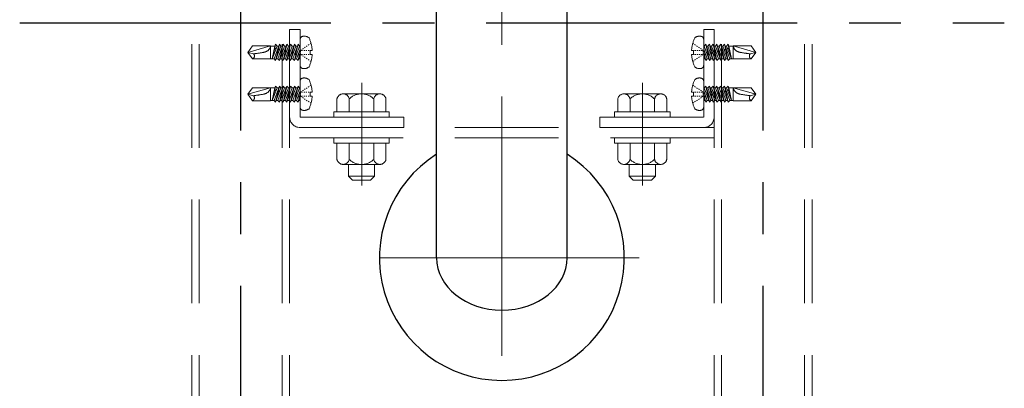
# Model space of a CAD drawing. Extents: x 6861 to 8469, y -10770 to -9662.
# Drawn here: x 8062 to 8122, y -9836 to -9813 of the extents above; entities that cross this region are included whole.
import ezdxf

# ---------------------------------------------------------------- set-up
doc = ezdxf.new("R2010")
doc.units = 0
for name, pattern in [('CENTER', [50.8, 31.75, -6.35, 6.35, -6.35]), ('CENTER2', [28.575, 19.05, -3.175, 3.175, -3.175]), ('HIDDEN', [9.525, 6.35, -3.175]), ('HIDS', [2.5, 1.5, -1])]:
    doc.linetypes.add(name, pattern=pattern)
doc.layers.get('0').update_dxf_attribs({"linetype": 'CONTINUOUS'})
for name, color, linetype in [('1', 7, 'CONTINUOUS'), ('CENTER', 5, 'CENTER2'), ('shade', 6, 'CONTINUOUS'), ('製品', 7, 'CONTINUOUS')]:
    doc.layers.add(name, color=color, linetype=linetype)

msp = doc.modelspace()

# ---------------------------------------------------------------- linework, layer by layer
at = {"color": 6, "linetype": 'CENTER', "lineweight": 0, "ltscale": 0.3}
for p, q in [((8082.61399, -9817.02983), (8082.61399, -9823.31637)), ((8099.81399, -9817.02983), (8099.81399, -9823.31637))]:
    msp.add_line(p, q, dxfattribs=at)
at = {"layer": '1', "color": 7, "linetype": 'Continuous', "ltscale": 2}
for p, q in [((8095.19408, -9827.75284), (8095.19408, -9775.15284)), ((8087.19408, -9827.75284), (8087.19408, -9810.55708))]:
    msp.add_line(p, q, dxfattribs=at)
msp.add_arc((8091.19408, -9827.75284), 7.5, 122.2309336, 57.7690301, dxfattribs=at)
msp.add_ellipse((8091.19408, -9827.75284), major_axis=(-4, 0), ratio=0.8, start_param=0.0000007, end_param=3.14159195, dxfattribs=at)
at = {"layer": 'CENTER'}
for p, q in [((8075.19408, -9934.24567), (8075.19408, -9728.93043)), ((8107.19408, -9934.24567), (8107.19408, -9728.93043)), ((8061.65916, -9813.36567), (8121.96723, -9813.36567))]:
    msp.add_line(p, q, dxfattribs=at)
at = {"layer": 'CENTER', "color": 7, "linetype": 'CENTER', "lineweight": 13, "ltscale": 0.5}
for p, q in [((8091.19408, -9833.75284), (8091.19408, -9769.15284)), ((8099.59405, -9827.75284), (8082.79411, -9827.75284))]:
    msp.add_line(p, q, dxfattribs=at)
at = {"layer": 'shade', "linetype": 'HIDDEN', "lineweight": 15}
for p, q in [((8072.19408, -9728.93043), (8072.19408, -9934.24567)), ((8072.65408, -9728.93043), (8072.65408, -9934.24567)), ((8077.73408, -9728.93043), (8077.73408, -9934.24567)), ((8078.19408, -9728.93043), (8078.19408, -9934.24567)), ((8104.19408, -9728.93043), (8104.19408, -9934.24567)), ((8104.65408, -9728.93043), (8104.65408, -9934.24567)), ((8109.73408, -9728.93043), (8109.73408, -9934.24567)), ((8110.19408, -9728.93043), (8110.19408, -9934.24567)), ((8078.19408, -9819.1285), (8078.19408, -9813.7685)), ((8078.19408, -9813.7685), (8078.83408, -9813.7685)), ((8078.83408, -9813.7685), (8078.83408, -9819.1285)), ((8104.19408, -9813.7685), (8103.55408, -9813.7685)), ((8103.55408, -9813.7685), (8103.55408, -9819.1285)), ((8104.19408, -9819.1285), (8104.19408, -9813.7685)), ((8085.19408, -9819.1285), (8078.83408, -9819.1285)), ((8085.19408, -9819.7685), (8085.19408, -9819.1285)), ((8097.19408, -9819.7685), (8097.19408, -9819.1285)), ((8097.19408, -9819.1285), (8103.55408, -9819.1285)), ((8104.19408, -9819.7685), (8078.19408, -9819.7685)), ((8085.19408, -9819.7685), (8078.83408, -9819.7685)), ((8097.19408, -9819.7685), (8103.55408, -9819.7685)), ((8104.19408, -9820.4085), (8078.19408, -9820.4085))]:
    msp.add_line(p, q, dxfattribs=at)
at = {"layer": 'shade', "linetype": 'HIDDEN', "lineweight": 0, "ltscale": 0.8}
for p, q in [((8081.09408, -9818.8085), (8081.09408, -9818.01999)), ((8081.46825, -9817.7085), (8083.71992, -9817.7085)), ((8081.84353, -9818.8085), (8081.84353, -9818.01999)), ((8083.34464, -9818.8085), (8083.34464, -9818.01999)), ((8084.09408, -9818.8085), (8084.09408, -9818.01999)), ((8098.29408, -9818.8085), (8098.29408, -9818.01999)), ((8100.91992, -9817.7085), (8098.66825, -9817.7085)), ((8099.04353, -9818.8085), (8099.04353, -9818.01999)), ((8100.54464, -9818.8085), (8100.54464, -9818.01999)), ((8101.29408, -9818.8085), (8101.29408, -9818.01999)), ((8084.09408, -9818.8085), (8081.09408, -9818.8085)), ((8083.39408, -9818.8085), (8081.79408, -9818.8085)), ((8098.29408, -9818.8085), (8101.29408, -9818.8085)), ((8098.99408, -9818.8085), (8100.59408, -9818.8085)), ((8081.09408, -9820.7285), (8081.09408, -9821.71701)), ((8081.09408, -9820.7285), (8084.09408, -9820.7285)), ((8081.84353, -9820.7285), (8081.84353, -9821.71701)), ((8083.34464, -9820.7285), (8083.34464, -9821.71701)), ((8084.09408, -9820.7285), (8084.09408, -9821.71701)), ((8098.29408, -9820.7285), (8098.29408, -9821.71701)), ((8101.29408, -9820.7285), (8098.29408, -9820.7285)), ((8099.04353, -9820.7285), (8099.04353, -9821.71701)), ((8100.54464, -9820.7285), (8100.54464, -9821.71701)), ((8101.29408, -9820.7285), (8101.29408, -9821.71701)), ((8083.71992, -9822.0285), (8081.46825, -9822.0285)), ((8081.79408, -9822.0285), (8081.79408, -9822.7485)), ((8083.39408, -9822.0285), (8083.39408, -9822.7485)), ((8098.66825, -9822.0285), (8100.91992, -9822.0285)), ((8098.99408, -9822.0285), (8098.99408, -9822.7485)), ((8100.59408, -9822.0285), (8100.59408, -9822.7485)), ((8081.79408, -9822.7485), (8082.03408, -9822.9885)), ((8083.39408, -9822.7485), (8081.79408, -9822.7485)), ((8083.39408, -9822.7485), (8083.15408, -9822.9885)), ((8098.99408, -9822.7485), (8099.23408, -9822.9885)), ((8098.99408, -9822.7485), (8100.59408, -9822.7485)), ((8100.59408, -9822.7485), (8100.35408, -9822.9885)), ((8083.15408, -9822.9885), (8082.03408, -9822.9885)), ((8099.23408, -9822.9885), (8100.35408, -9822.9885))]:
    msp.add_line(p, q, dxfattribs=at)
for points in [[(8084.29408, -9818.8085), (8084.29408, -9819.1285), (8080.89408, -9819.1285), (8080.89408, -9818.8085)], [(8098.09408, -9818.8085), (8098.09408, -9819.1285), (8101.49408, -9819.1285), (8101.49408, -9818.8085)], [(8084.29408, -9820.4085), (8084.29408, -9820.7285), (8080.89408, -9820.7285), (8080.89408, -9820.4085)], [(8098.09408, -9820.4085), (8098.09408, -9820.7285), (8101.49408, -9820.7285), (8101.49408, -9820.4085)]]:
    msp.add_lwpolyline(points, close=True, dxfattribs=at)
for centre, radius, start, end in [((8081.46881, -9818.08964), 0.38114, 10.5294528, 169.4705472), ((8082.59408, -9818.7685), 1.06, 44.9218106, 135.0781894), ((8083.71936, -9818.08964), 0.38114, 10.5294528, 169.4705472), ((8098.66881, -9818.08964), 0.38114, 10.5294528, 169.4705472), ((8099.79408, -9818.7685), 1.06, 44.9218106, 135.0781894), ((8100.91936, -9818.08964), 0.38114, 10.5294528, 169.4705472), ((8081.46881, -9821.64736), 0.38114, 190.5294528, 349.4705472), ((8082.59408, -9820.9685), 1.06, 224.9218106, 315.0781894), ((8083.71936, -9821.64736), 0.38114, 190.5294528, 349.4705472), ((8098.66881, -9821.64736), 0.38114, 190.5294528, 349.4705472), ((8099.79408, -9820.9685), 1.06, 224.9218106, 315.0781894), ((8100.91936, -9821.64736), 0.38114, 190.5294528, 349.4705472)]:
    msp.add_arc(centre, radius, start, end, dxfattribs=at)
at = {"layer": 'shade', "linetype": 'HIDDEN', "lineweight": 15}
for centre, start, end in [((8078.83408, -9819.1285), 180, 270), ((8103.55408, -9819.1285), 270, 0)]:
    msp.add_arc(centre, 0.64, start, end, dxfattribs=at)
at = {"layer": '製品', "color": 6, "linetype": 'HIDS', "lineweight": 0}
for p, q in [((8078.83408, -9814.37779), (8078.83408, -9815.95921)), ((8103.55408, -9814.37779), (8103.55408, -9815.95921)), ((8075.92284, -9814.77106), (8075.63408, -9815.1685)), ((8077.02512, -9814.77106), (8075.63408, -9815.1685)), ((8075.92284, -9814.77106), (8077.02512, -9814.77106)), ((8077.02512, -9814.77106), (8077.02512, -9815.56594)), ((8077.29504, -9814.781), (8077.02512, -9814.781)), ((8077.29504, -9814.781), (8077.12894, -9815.55601)), ((8077.42838, -9814.781), (8077.12894, -9815.55601)), ((8077.26738, -9814.96175), (8077.12894, -9815.55601)), ((8077.24152, -9815.55601), (8077.56438, -9814.6717)), ((8077.26525, -9814.92002), (8077.28584, -9814.88439)), ((8077.26794, -9814.96189), (8077.26525, -9814.92002)), ((8077.3644, -9814.94659), (8077.26794, -9814.96189)), ((8077.33495, -9814.6717), (8077.28511, -9814.88565)), ((8077.28584, -9814.88439), (8077.3644, -9814.94659)), ((8077.29504, -9814.781), (8077.33495, -9814.6717)), ((8077.33495, -9814.6717), (8077.42838, -9814.781)), ((8077.65781, -9814.781), (8077.33495, -9815.6653)), ((8077.484, -9815.01978), (8077.33495, -9815.6653)), ((8077.52447, -9814.781), (8077.42838, -9814.781)), ((8077.45514, -9814.9709), (8077.5019, -9814.94228)), ((8077.484, -9815.01978), (8077.45514, -9814.9709)), ((8077.47095, -9815.55601), (8077.79381, -9814.6717)), ((8077.57659, -9815.00344), (8077.484, -9815.01978)), ((8077.56438, -9814.6717), (8077.5019, -9814.94228)), ((8077.5019, -9814.94228), (8077.57659, -9815.00344)), ((8077.56438, -9814.6717), (8077.65781, -9814.781)), ((8077.88724, -9814.781), (8077.56438, -9815.6653)), ((8077.70007, -9815.07767), (8077.56438, -9815.6653)), ((8077.75391, -9814.781), (8077.65781, -9814.781)), ((8077.66413, -9815.0269), (8077.71796, -9815.00018)), ((8077.70007, -9815.07767), (8077.66413, -9815.0269)), ((8077.78558, -9815.05944), (8077.70007, -9815.07767)), ((8077.70038, -9815.55601), (8078.02324, -9814.6717)), ((8077.79381, -9814.6717), (8077.71796, -9815.00018)), ((8077.71796, -9815.00018), (8077.78558, -9815.05944)), ((8077.79381, -9814.6717), (8077.88724, -9814.781)), ((8078.11667, -9814.781), (8077.79381, -9815.6653)), ((8077.91613, -9815.13557), (8077.79381, -9815.6653)), ((8077.87311, -9815.08289), (8077.93403, -9815.05807)), ((8077.91613, -9815.13557), (8077.87311, -9815.08289)), ((8077.98334, -9814.781), (8077.88724, -9814.781)), ((8077.99457, -9815.11544), (8077.91613, -9815.13557)), ((8077.92981, -9815.55601), (8078.25267, -9814.6717)), ((8078.02324, -9814.6717), (8077.93403, -9815.05807)), ((8077.93403, -9815.05807), (8077.99457, -9815.11544)), ((8078.02324, -9814.6717), (8078.11667, -9814.781)), ((8078.3461, -9814.781), (8078.02324, -9815.6653)), ((8078.0821, -9815.13889), (8078.15009, -9815.11596)), ((8078.13219, -9815.19346), (8078.0821, -9815.13889)), ((8078.21277, -9814.781), (8078.11667, -9814.781)), ((8078.25267, -9814.6717), (8078.15009, -9815.11596)), ((8078.15009, -9815.11596), (8078.20355, -9815.17144)), ((8078.15924, -9815.55601), (8078.4821, -9814.6717)), ((8078.25267, -9814.6717), (8078.3461, -9814.781)), ((8078.57553, -9814.781), (8078.25267, -9815.6653)), ((8078.4422, -9814.781), (8078.3461, -9814.781)), ((8078.4821, -9814.6717), (8078.36615, -9815.17386)), ((8078.38867, -9815.55601), (8078.71153, -9814.6717)), ((8078.4821, -9814.6717), (8078.57553, -9814.781)), ((8078.80497, -9814.781), (8078.4821, -9815.6653)), ((8078.67163, -9814.781), (8078.57553, -9814.781)), ((8078.71153, -9814.6717), (8078.58221, -9815.23175)), ((8078.6181, -9815.55601), (8078.83408, -9814.96445)), ((8078.71153, -9814.6717), (8078.80497, -9814.781)), ((8078.83408, -9815.13457), (8078.79828, -9815.28965)), ((8078.83408, -9814.781), (8078.80497, -9814.781)), ((8078.91769, -9815.00524), (8078.85892, -9815.0443)), ((8078.85892, -9815.09398), (8078.85892, -9815.14366)), ((8078.9914, -9815.0443), (8078.92516, -9815.0443)), ((8079.03522, -9814.9271), (8078.97645, -9814.96617)), ((8079.12388, -9815.0443), (8079.05764, -9815.0443)), ((8079.15274, -9814.84897), (8079.09398, -9814.88804)), ((8079.25636, -9815.0443), (8079.19012, -9815.0443)), ((8079.27027, -9814.77084), (8079.21151, -9814.8099)), ((8079.38884, -9815.0443), (8079.3226, -9815.0443)), ((8079.3878, -9814.6927), (8079.32904, -9814.73177)), ((8079.50533, -9814.61457), (8079.44656, -9814.65364)), ((8079.57563, -9815.0443), (8079.45508, -9815.0443)), ((8079.45508, -9815.0443), (8079.45508, -9815.2927)), ((8102.81254, -9815.0443), (8102.93308, -9815.0443)), ((8102.88284, -9814.61457), (8102.94161, -9814.65364)), ((8102.93308, -9815.0443), (8102.93308, -9815.2927)), ((8102.99932, -9815.0443), (8103.06556, -9815.0443)), ((8103.00037, -9814.6927), (8103.05913, -9814.73177)), ((8103.1179, -9814.77084), (8103.17666, -9814.8099)), ((8103.1318, -9815.0443), (8103.19804, -9815.0443)), ((8103.23543, -9814.84897), (8103.29419, -9814.88804)), ((8103.26428, -9815.0443), (8103.33052, -9815.0443)), ((8103.35295, -9814.9271), (8103.41172, -9814.96617)), ((8103.39676, -9815.0443), (8103.463, -9815.0443)), ((8103.47048, -9815.00524), (8103.52924, -9815.0443)), ((8103.52924, -9815.09398), (8103.52924, -9815.14366)), ((8103.55408, -9814.781), (8103.5832, -9814.781)), ((8103.77007, -9815.55601), (8103.55408, -9814.96445)), ((8103.55408, -9815.13457), (8103.58989, -9815.28965)), ((8103.67663, -9814.6717), (8103.5832, -9814.781)), ((8103.5832, -9814.781), (8103.90607, -9815.6653)), ((8103.67663, -9814.6717), (8103.80596, -9815.23175)), ((8103.9995, -9815.55601), (8103.67663, -9814.6717)), ((8103.71654, -9814.781), (8103.81263, -9814.781)), ((8103.90607, -9814.6717), (8103.81263, -9814.781)), ((8103.81263, -9814.781), (8104.1355, -9815.6653)), ((8103.90607, -9814.6717), (8104.02202, -9815.17386)), ((8104.22893, -9815.55601), (8103.90607, -9814.6717)), ((8103.94597, -9814.781), (8104.04207, -9814.781)), ((8104.1355, -9814.6717), (8104.04207, -9814.781)), ((8104.04207, -9814.781), (8104.36493, -9815.6653)), ((8104.1355, -9814.6717), (8104.23808, -9815.11596)), ((8104.45836, -9815.55601), (8104.1355, -9814.6717)), ((8104.1754, -9814.781), (8104.2715, -9814.781)), ((8104.23808, -9815.11596), (8104.18462, -9815.17144)), ((8104.30607, -9815.13889), (8104.23808, -9815.11596)), ((8104.25598, -9815.19346), (8104.30607, -9815.13889)), ((8104.36493, -9814.6717), (8104.2715, -9814.781)), ((8104.2715, -9814.781), (8104.59436, -9815.6653)), ((8104.68779, -9815.55601), (8104.36493, -9814.6717)), ((8104.36493, -9814.6717), (8104.45414, -9815.05807)), ((8104.45414, -9815.05807), (8104.3936, -9815.11544)), ((8104.3936, -9815.11544), (8104.47204, -9815.13557)), ((8104.40483, -9814.781), (8104.50093, -9814.781)), ((8104.51506, -9815.08289), (8104.45414, -9815.05807)), ((8104.47204, -9815.13557), (8104.51506, -9815.08289)), ((8104.47204, -9815.13557), (8104.59436, -9815.6653)), ((8104.59436, -9814.6717), (8104.50093, -9814.781)), ((8104.50093, -9814.781), (8104.82379, -9815.6653)), ((8104.91722, -9815.55601), (8104.59436, -9814.6717)), ((8104.59436, -9814.6717), (8104.67021, -9815.00018)), ((8104.67021, -9815.00018), (8104.60259, -9815.05944)), ((8104.60259, -9815.05944), (8104.6881, -9815.07767)), ((8104.63426, -9814.781), (8104.73036, -9814.781)), ((8104.72404, -9815.0269), (8104.67021, -9815.00018)), ((8104.6881, -9815.07767), (8104.72404, -9815.0269)), ((8104.6881, -9815.07767), (8104.82379, -9815.6653)), ((8104.82379, -9814.6717), (8104.73036, -9814.781)), ((8104.73036, -9814.781), (8105.05322, -9815.6653)), ((8104.88627, -9814.94228), (8104.81158, -9815.00344)), ((8104.81158, -9815.00344), (8104.90417, -9815.01978)), ((8105.14665, -9815.55601), (8104.82379, -9814.6717)), ((8104.82379, -9814.6717), (8104.88627, -9814.94228)), ((8104.8637, -9814.781), (8104.95979, -9814.781)), ((8104.93303, -9814.9709), (8104.88627, -9814.94228)), ((8104.90417, -9815.01978), (8104.93303, -9814.9709)), ((8104.90417, -9815.01978), (8105.05322, -9815.6653)), ((8105.05322, -9814.6717), (8104.95979, -9814.781)), ((8104.95979, -9814.781), (8105.25923, -9815.55601)), ((8105.10233, -9814.88439), (8105.02377, -9814.94659)), ((8105.02377, -9814.94659), (8105.12023, -9814.96189)), ((8105.05322, -9814.6717), (8105.10306, -9814.88565)), ((8105.09313, -9814.781), (8105.05322, -9814.6717)), ((8105.09313, -9814.781), (8105.25923, -9815.55601)), ((8105.09313, -9814.781), (8105.36304, -9814.781)), ((8105.12292, -9814.92002), (8105.10233, -9814.88439)), ((8105.12023, -9814.96189), (8105.12292, -9814.92002)), ((8105.12079, -9814.96175), (8105.25923, -9815.55601)), ((8105.36304, -9814.77106), (8105.36304, -9815.56594)), ((8105.36304, -9814.77106), (8106.75408, -9815.1685)), ((8106.46533, -9814.77106), (8105.36304, -9814.77106)), ((8106.46533, -9814.77106), (8106.75408, -9815.1685)), ((8075.97959, -9815.26108), (8075.63408, -9815.1685)), ((8075.63408, -9815.1685), (8075.92284, -9815.56594)), ((8077.02512, -9815.56594), (8075.92284, -9815.56594)), ((8077.24152, -9815.55601), (8077.02512, -9815.55601)), ((8077.33495, -9815.6653), (8077.24152, -9815.55601)), ((8077.47095, -9815.55601), (8077.37485, -9815.55601)), ((8077.56438, -9815.6653), (8077.47095, -9815.55601)), ((8077.70038, -9815.55601), (8077.60428, -9815.55601)), ((8077.79381, -9815.6653), (8077.70038, -9815.55601)), ((8077.92981, -9815.55601), (8077.83371, -9815.55601)), ((8078.02324, -9815.6653), (8077.92981, -9815.55601)), ((8078.13219, -9815.19346), (8078.02324, -9815.6653)), ((8078.15924, -9815.55601), (8078.06315, -9815.55601)), ((8078.20355, -9815.17144), (8078.13219, -9815.19346)), ((8078.25267, -9815.6653), (8078.15924, -9815.55601)), ((8078.34826, -9815.25135), (8078.25267, -9815.6653)), ((8078.29109, -9815.19489), (8078.36615, -9815.17386)), ((8078.34826, -9815.25135), (8078.29109, -9815.19489)), ((8078.38867, -9815.55601), (8078.29258, -9815.55601)), ((8078.41254, -9815.22743), (8078.34826, -9815.25135)), ((8078.36615, -9815.17386), (8078.41254, -9815.22743)), ((8078.4821, -9815.6653), (8078.38867, -9815.55601)), ((8078.56432, -9815.30925), (8078.4821, -9815.6653)), ((8078.50007, -9815.25089), (8078.58221, -9815.23175)), ((8078.56432, -9815.30925), (8078.50007, -9815.25089)), ((8078.6181, -9815.55601), (8078.52201, -9815.55601)), ((8078.62153, -9815.28343), (8078.56432, -9815.30925)), ((8078.58221, -9815.23175), (8078.62153, -9815.28343)), ((8078.71153, -9815.6653), (8078.6181, -9815.55601)), ((8078.70906, -9815.30689), (8078.79828, -9815.28965)), ((8078.78038, -9815.36714), (8078.70906, -9815.30689)), ((8078.83408, -9815.32964), (8078.71153, -9815.6653)), ((8078.78038, -9815.36714), (8078.71153, -9815.6653)), ((8078.83408, -9815.55601), (8078.75144, -9815.55601)), ((8078.83051, -9815.33943), (8078.78038, -9815.36714)), ((8078.79828, -9815.28965), (8078.83051, -9815.33943)), ((8078.85892, -9815.19334), (8078.85892, -9815.24302)), ((8078.91769, -9815.33177), (8078.85892, -9815.2927)), ((8078.9914, -9815.2927), (8078.92516, -9815.2927)), ((8079.03522, -9815.4099), (8078.97645, -9815.37084)), ((8079.12388, -9815.2927), (8079.05764, -9815.2927)), ((8079.15274, -9815.48803), (8079.09398, -9815.44897)), ((8079.25636, -9815.2927), (8079.19012, -9815.2927)), ((8079.27027, -9815.56617), (8079.21151, -9815.5271)), ((8079.38884, -9815.2927), (8079.3226, -9815.2927)), ((8079.3878, -9815.6443), (8079.32904, -9815.60523)), ((8079.50533, -9815.72243), (8079.44656, -9815.68337)), ((8079.45508, -9815.2927), (8079.57563, -9815.2927)), ((8102.93308, -9815.2927), (8102.81254, -9815.2927)), ((8102.88284, -9815.72243), (8102.94161, -9815.68337)), ((8102.99932, -9815.2927), (8103.06556, -9815.2927)), ((8103.00037, -9815.6443), (8103.05913, -9815.60523)), ((8103.1179, -9815.56617), (8103.17666, -9815.5271)), ((8103.1318, -9815.2927), (8103.19804, -9815.2927)), ((8103.23543, -9815.48803), (8103.29419, -9815.44897)), ((8103.26428, -9815.2927), (8103.33052, -9815.2927)), ((8103.35295, -9815.4099), (8103.41172, -9815.37084)), ((8103.39676, -9815.2927), (8103.463, -9815.2927)), ((8103.47048, -9815.33177), (8103.52924, -9815.2927)), ((8103.52924, -9815.19334), (8103.52924, -9815.24302)), ((8103.55408, -9815.32964), (8103.67663, -9815.6653)), ((8103.55408, -9815.55601), (8103.63673, -9815.55601)), ((8103.58989, -9815.28965), (8103.55766, -9815.33943)), ((8103.55766, -9815.33943), (8103.60779, -9815.36714)), ((8103.67911, -9815.30689), (8103.58989, -9815.28965)), ((8103.60779, -9815.36714), (8103.67911, -9815.30689)), ((8103.60779, -9815.36714), (8103.67663, -9815.6653)), ((8103.67663, -9815.6653), (8103.77007, -9815.55601)), ((8103.80596, -9815.23175), (8103.76664, -9815.28343)), ((8103.76664, -9815.28343), (8103.82385, -9815.30925)), ((8103.77007, -9815.55601), (8103.86616, -9815.55601)), ((8103.8881, -9815.25089), (8103.80596, -9815.23175)), ((8103.82385, -9815.30925), (8103.8881, -9815.25089)), ((8103.82385, -9815.30925), (8103.90607, -9815.6653)), ((8103.90607, -9815.6653), (8103.9995, -9815.55601)), ((8104.02202, -9815.17386), (8103.97563, -9815.22743)), ((8103.97563, -9815.22743), (8104.03991, -9815.25135)), ((8103.9995, -9815.55601), (8104.09559, -9815.55601)), ((8104.09708, -9815.19489), (8104.02202, -9815.17386)), ((8104.03991, -9815.25135), (8104.09708, -9815.19489)), ((8104.03991, -9815.25135), (8104.1355, -9815.6653)), ((8104.1355, -9815.6653), (8104.22893, -9815.55601)), ((8104.18462, -9815.17144), (8104.25598, -9815.19346)), ((8104.22893, -9815.55601), (8104.32502, -9815.55601)), ((8104.25598, -9815.19346), (8104.36493, -9815.6653)), ((8104.36493, -9815.6653), (8104.45836, -9815.55601)), ((8104.45836, -9815.55601), (8104.55446, -9815.55601)), ((8104.59436, -9815.6653), (8104.68779, -9815.55601)), ((8104.68779, -9815.55601), (8104.78389, -9815.55601)), ((8104.82379, -9815.6653), (8104.91722, -9815.55601)), ((8104.91722, -9815.55601), (8105.01332, -9815.55601)), ((8105.05322, -9815.6653), (8105.14665, -9815.55601)), ((8105.14665, -9815.55601), (8105.36304, -9815.55601)), ((8105.36304, -9815.56594), (8106.46533, -9815.56594)), ((8106.40858, -9815.26108), (8106.75408, -9815.1685)), ((8106.75408, -9815.1685), (8106.46533, -9815.56594)), ((8078.83408, -9816.93779), (8078.83408, -9818.51921)), ((8103.55408, -9816.93779), (8103.55408, -9818.51921)), ((8075.92284, -9817.33106), (8075.63408, -9817.7285)), ((8077.02512, -9817.33106), (8075.63408, -9817.7285)), ((8075.92284, -9817.33106), (8077.02512, -9817.33106)), ((8077.02512, -9817.33106), (8077.02512, -9818.12594)), ((8077.29504, -9817.341), (8077.02512, -9817.341)), ((8077.29504, -9817.341), (8077.12894, -9818.11601)), ((8077.42838, -9817.341), (8077.12894, -9818.11601)), ((8077.26738, -9817.52175), (8077.12894, -9818.11601)), ((8077.24152, -9818.11601), (8077.56438, -9817.2317)), ((8077.26525, -9817.48002), (8077.28584, -9817.44439)), ((8077.26794, -9817.52189), (8077.26525, -9817.48002)), ((8077.3644, -9817.50659), (8077.26794, -9817.52189)), ((8077.33495, -9817.2317), (8077.28511, -9817.44565)), ((8077.28584, -9817.44439), (8077.3644, -9817.50659)), ((8077.29504, -9817.341), (8077.33495, -9817.2317)), ((8077.33495, -9817.2317), (8077.42838, -9817.341)), ((8077.65781, -9817.341), (8077.33495, -9818.2253)), ((8077.52447, -9817.341), (8077.42838, -9817.341)), ((8077.45514, -9817.5309), (8077.5019, -9817.50228)), ((8077.484, -9817.57978), (8077.45514, -9817.5309)), ((8077.47095, -9818.11601), (8077.79381, -9817.2317)), ((8077.56438, -9817.2317), (8077.5019, -9817.50228)), ((8077.5019, -9817.50228), (8077.57659, -9817.56344)), ((8077.56438, -9817.2317), (8077.65781, -9817.341)), ((8077.88724, -9817.341), (8077.56438, -9818.2253)), ((8077.75391, -9817.341), (8077.65781, -9817.341)), ((8077.70038, -9818.11601), (8078.02324, -9817.2317)), ((8077.79381, -9817.2317), (8077.71796, -9817.56018)), ((8077.79381, -9817.2317), (8077.88724, -9817.341)), ((8078.11667, -9817.341), (8077.79381, -9818.2253)), ((8077.98334, -9817.341), (8077.88724, -9817.341)), ((8077.92981, -9818.11601), (8078.25267, -9817.2317)), ((8078.02324, -9817.2317), (8077.93403, -9817.61807)), ((8078.02324, -9817.2317), (8078.11667, -9817.341)), ((8078.3461, -9817.341), (8078.02324, -9818.2253)), ((8078.21277, -9817.341), (8078.11667, -9817.341)), ((8078.25267, -9817.2317), (8078.15009, -9817.67596)), ((8078.15924, -9818.11601), (8078.4821, -9817.2317)), ((8078.25267, -9817.2317), (8078.3461, -9817.341)), ((8078.57553, -9817.341), (8078.25267, -9818.2253)), ((8078.4422, -9817.341), (8078.3461, -9817.341)), ((8078.4821, -9817.2317), (8078.36615, -9817.73386)), ((8078.38867, -9818.11601), (8078.71153, -9817.2317)), ((8078.4821, -9817.2317), (8078.57553, -9817.341)), ((8078.80497, -9817.341), (8078.4821, -9818.2253)), ((8078.67163, -9817.341), (8078.57553, -9817.341)), ((8078.71153, -9817.2317), (8078.58221, -9817.79175)), ((8078.6181, -9818.11601), (8078.83408, -9817.52445)), ((8078.71153, -9817.2317), (8078.80497, -9817.341)), ((8078.83408, -9817.341), (8078.80497, -9817.341)), ((8079.03522, -9817.4871), (8078.97645, -9817.52617)), ((8079.15274, -9817.40897), (8079.09398, -9817.44804)), ((8079.27027, -9817.33084), (8079.21151, -9817.3699)), ((8079.3878, -9817.2527), (8079.32904, -9817.29177)), ((8079.50533, -9817.17457), (8079.44656, -9817.21364)), ((8102.88284, -9817.17457), (8102.94161, -9817.21364)), ((8103.00037, -9817.2527), (8103.05913, -9817.29177)), ((8103.1179, -9817.33084), (8103.17666, -9817.3699)), ((8103.23543, -9817.40897), (8103.29419, -9817.44804)), ((8103.35295, -9817.4871), (8103.41172, -9817.52617)), ((8103.55408, -9817.341), (8103.5832, -9817.341)), ((8103.77007, -9818.11601), (8103.55408, -9817.52445)), ((8103.67663, -9817.2317), (8103.5832, -9817.341)), ((8103.5832, -9817.341), (8103.90607, -9818.2253)), ((8103.67663, -9817.2317), (8103.80596, -9817.79175)), ((8103.9995, -9818.11601), (8103.67663, -9817.2317)), ((8103.71654, -9817.341), (8103.81263, -9817.341)), ((8103.90607, -9817.2317), (8103.81263, -9817.341)), ((8103.81263, -9817.341), (8104.1355, -9818.2253)), ((8103.90607, -9817.2317), (8104.02202, -9817.73386)), ((8104.22893, -9818.11601), (8103.90607, -9817.2317)), ((8103.94597, -9817.341), (8104.04207, -9817.341)), ((8104.1355, -9817.2317), (8104.04207, -9817.341)), ((8104.04207, -9817.341), (8104.36493, -9818.2253)), ((8104.1355, -9817.2317), (8104.23808, -9817.67596)), ((8104.45836, -9818.11601), (8104.1355, -9817.2317)), ((8104.1754, -9817.341), (8104.2715, -9817.341)), ((8104.36493, -9817.2317), (8104.2715, -9817.341)), ((8104.2715, -9817.341), (8104.59436, -9818.2253)), ((8104.68779, -9818.11601), (8104.36493, -9817.2317)), ((8104.36493, -9817.2317), (8104.45414, -9817.61807)), ((8104.40483, -9817.341), (8104.50093, -9817.341)), ((8104.59436, -9817.2317), (8104.50093, -9817.341)), ((8104.50093, -9817.341), (8104.82379, -9818.2253)), ((8104.91722, -9818.11601), (8104.59436, -9817.2317)), ((8104.59436, -9817.2317), (8104.67021, -9817.56018)), ((8104.63426, -9817.341), (8104.73036, -9817.341)), ((8104.82379, -9817.2317), (8104.73036, -9817.341)), ((8104.73036, -9817.341), (8105.05322, -9818.2253)), ((8104.88627, -9817.50228), (8104.81158, -9817.56344)), ((8105.14665, -9818.11601), (8104.82379, -9817.2317)), ((8104.82379, -9817.2317), (8104.88627, -9817.50228)), ((8104.8637, -9817.341), (8104.95979, -9817.341)), ((8104.93303, -9817.5309), (8104.88627, -9817.50228)), ((8104.90417, -9817.57978), (8104.93303, -9817.5309)), ((8105.05322, -9817.2317), (8104.95979, -9817.341)), ((8104.95979, -9817.341), (8105.25923, -9818.11601)), ((8105.10233, -9817.44439), (8105.02377, -9817.50659)), ((8105.02377, -9817.50659), (8105.12023, -9817.52189)), ((8105.05322, -9817.2317), (8105.10306, -9817.44565)), ((8105.09313, -9817.341), (8105.05322, -9817.2317)), ((8105.09313, -9817.341), (8105.25923, -9818.11601)), ((8105.09313, -9817.341), (8105.36304, -9817.341)), ((8105.12292, -9817.48002), (8105.10233, -9817.44439)), ((8105.12023, -9817.52189), (8105.12292, -9817.48002)), ((8105.12079, -9817.52175), (8105.25923, -9818.11601)), ((8105.36304, -9817.33106), (8105.36304, -9818.12594)), ((8105.36304, -9817.33106), (8106.75408, -9817.7285)), ((8106.46533, -9817.33106), (8105.36304, -9817.33106)), ((8106.46533, -9817.33106), (8106.75408, -9817.7285)), ((8075.97959, -9817.82108), (8075.63408, -9817.7285)), ((8075.63408, -9817.7285), (8075.92284, -9818.12594)), ((8077.02512, -9818.12594), (8075.92284, -9818.12594)), ((8077.24152, -9818.11601), (8077.02512, -9818.11601)), ((8077.33495, -9818.2253), (8077.24152, -9818.11601)), ((8077.484, -9817.57978), (8077.33495, -9818.2253)), ((8077.47095, -9818.11601), (8077.37485, -9818.11601)), ((8077.56438, -9818.2253), (8077.47095, -9818.11601)), ((8077.57659, -9817.56344), (8077.484, -9817.57978)), ((8077.70007, -9817.63767), (8077.56438, -9818.2253)), ((8077.70038, -9818.11601), (8077.60428, -9818.11601)), ((8077.66413, -9817.5869), (8077.71796, -9817.56018)), ((8077.70007, -9817.63767), (8077.66413, -9817.5869)), ((8077.78558, -9817.61944), (8077.70007, -9817.63767)), ((8077.79381, -9818.2253), (8077.70038, -9818.11601)), ((8077.71796, -9817.56018), (8077.78558, -9817.61944)), ((8077.91613, -9817.69557), (8077.79381, -9818.2253)), ((8077.92981, -9818.11601), (8077.83371, -9818.11601)), ((8077.87311, -9817.64289), (8077.93403, -9817.61807)), ((8077.91613, -9817.69557), (8077.87311, -9817.64289)), ((8077.99457, -9817.67544), (8077.91613, -9817.69557)), ((8078.02324, -9818.2253), (8077.92981, -9818.11601)), ((8077.93403, -9817.61807), (8077.99457, -9817.67544)), ((8078.13219, -9817.75346), (8078.02324, -9818.2253)), ((8078.15924, -9818.11601), (8078.06315, -9818.11601)), ((8078.0821, -9817.69889), (8078.15009, -9817.67596)), ((8078.13219, -9817.75346), (8078.0821, -9817.69889)), ((8078.20355, -9817.73144), (8078.13219, -9817.75346)), ((8078.15009, -9817.67596), (8078.20355, -9817.73144)), ((8078.25267, -9818.2253), (8078.15924, -9818.11601)), ((8078.34826, -9817.81135), (8078.25267, -9818.2253)), ((8078.29109, -9817.75489), (8078.36615, -9817.73386)), ((8078.34826, -9817.81135), (8078.29109, -9817.75489)), ((8078.38867, -9818.11601), (8078.29258, -9818.11601)), ((8078.41254, -9817.78743), (8078.34826, -9817.81135)), ((8078.36615, -9817.73386), (8078.41254, -9817.78743)), ((8078.4821, -9818.2253), (8078.38867, -9818.11601)), ((8078.56432, -9817.86925), (8078.4821, -9818.2253)), ((8078.50007, -9817.81089), (8078.58221, -9817.79175)), ((8078.56432, -9817.86925), (8078.50007, -9817.81089)), ((8078.6181, -9818.11601), (8078.52201, -9818.11601)), ((8078.62153, -9817.84343), (8078.56432, -9817.86925)), ((8078.58221, -9817.79175), (8078.62153, -9817.84343)), ((8078.71153, -9818.2253), (8078.6181, -9818.11601)), ((8078.70906, -9817.86689), (8078.79828, -9817.84965)), ((8078.78038, -9817.92714), (8078.70906, -9817.86689)), ((8078.83408, -9817.88964), (8078.71153, -9818.2253)), ((8078.78038, -9817.92714), (8078.71153, -9818.2253)), ((8078.83408, -9818.11601), (8078.75144, -9818.11601)), ((8078.83051, -9817.89943), (8078.78038, -9817.92714)), ((8078.83408, -9817.69457), (8078.79828, -9817.84965)), ((8078.79828, -9817.84965), (8078.83051, -9817.89943)), ((8078.91769, -9817.56524), (8078.85892, -9817.6043)), ((8078.85892, -9817.65398), (8078.85892, -9817.70366)), ((8078.85892, -9817.75334), (8078.85892, -9817.80302)), ((8078.91769, -9817.89177), (8078.85892, -9817.8527)), ((8078.9914, -9817.6043), (8078.92516, -9817.6043)), ((8078.9914, -9817.8527), (8078.92516, -9817.8527)), ((8079.03522, -9817.9699), (8078.97645, -9817.93084)), ((8079.12388, -9817.6043), (8079.05764, -9817.6043)), ((8079.12388, -9817.8527), (8079.05764, -9817.8527)), ((8079.15274, -9818.04803), (8079.09398, -9818.00897)), ((8079.25636, -9817.6043), (8079.19012, -9817.6043)), ((8079.25636, -9817.8527), (8079.19012, -9817.8527)), ((8079.27027, -9818.12617), (8079.21151, -9818.0871)), ((8079.38884, -9817.6043), (8079.3226, -9817.6043)), ((8079.38884, -9817.8527), (8079.3226, -9817.8527)), ((8079.57563, -9817.6043), (8079.45508, -9817.6043)), ((8079.45508, -9817.6043), (8079.45508, -9817.8527)), ((8079.45508, -9817.8527), (8079.57563, -9817.8527)), ((8102.81254, -9817.6043), (8102.93308, -9817.6043)), ((8102.93308, -9817.8527), (8102.81254, -9817.8527)), ((8102.93308, -9817.6043), (8102.93308, -9817.8527)), ((8102.99932, -9817.6043), (8103.06556, -9817.6043)), ((8102.99932, -9817.8527), (8103.06556, -9817.8527)), ((8103.1179, -9818.12617), (8103.17666, -9818.0871)), ((8103.1318, -9817.6043), (8103.19804, -9817.6043)), ((8103.1318, -9817.8527), (8103.19804, -9817.8527)), ((8103.23543, -9818.04803), (8103.29419, -9818.00897)), ((8103.26428, -9817.6043), (8103.33052, -9817.6043)), ((8103.26428, -9817.8527), (8103.33052, -9817.8527)), ((8103.35295, -9817.9699), (8103.41172, -9817.93084)), ((8103.39676, -9817.6043), (8103.463, -9817.6043)), ((8103.39676, -9817.8527), (8103.463, -9817.8527)), ((8103.47048, -9817.56524), (8103.52924, -9817.6043)), ((8103.47048, -9817.89177), (8103.52924, -9817.8527)), ((8103.52924, -9817.65398), (8103.52924, -9817.70366)), ((8103.52924, -9817.75334), (8103.52924, -9817.80302)), ((8103.55408, -9817.69457), (8103.58989, -9817.84965)), ((8103.55408, -9817.88964), (8103.67663, -9818.2253)), ((8103.55408, -9818.11601), (8103.63673, -9818.11601)), ((8103.58989, -9817.84965), (8103.55766, -9817.89943)), ((8103.55766, -9817.89943), (8103.60779, -9817.92714)), ((8103.67911, -9817.86689), (8103.58989, -9817.84965)), ((8103.60779, -9817.92714), (8103.67911, -9817.86689)), ((8103.60779, -9817.92714), (8103.67663, -9818.2253)), ((8103.67663, -9818.2253), (8103.77007, -9818.11601)), ((8103.80596, -9817.79175), (8103.76664, -9817.84343)), ((8103.76664, -9817.84343), (8103.82385, -9817.86925)), ((8103.77007, -9818.11601), (8103.86616, -9818.11601)), ((8103.8881, -9817.81089), (8103.80596, -9817.79175)), ((8103.82385, -9817.86925), (8103.8881, -9817.81089)), ((8103.82385, -9817.86925), (8103.90607, -9818.2253)), ((8103.90607, -9818.2253), (8103.9995, -9818.11601)), ((8104.02202, -9817.73386), (8103.97563, -9817.78743)), ((8103.97563, -9817.78743), (8104.03991, -9817.81135)), ((8103.9995, -9818.11601), (8104.09559, -9818.11601)), ((8104.09708, -9817.75489), (8104.02202, -9817.73386)), ((8104.03991, -9817.81135), (8104.09708, -9817.75489)), ((8104.03991, -9817.81135), (8104.1355, -9818.2253)), ((8104.1355, -9818.2253), (8104.22893, -9818.11601)), ((8104.23808, -9817.67596), (8104.18462, -9817.73144)), ((8104.18462, -9817.73144), (8104.25598, -9817.75346)), ((8104.22893, -9818.11601), (8104.32502, -9818.11601)), ((8104.30607, -9817.69889), (8104.23808, -9817.67596)), ((8104.25598, -9817.75346), (8104.30607, -9817.69889)), ((8104.25598, -9817.75346), (8104.36493, -9818.2253)), ((8104.36493, -9818.2253), (8104.45836, -9818.11601)), ((8104.45414, -9817.61807), (8104.3936, -9817.67544)), ((8104.3936, -9817.67544), (8104.47204, -9817.69557)), ((8104.51506, -9817.64289), (8104.45414, -9817.61807)), ((8104.45836, -9818.11601), (8104.55446, -9818.11601)), ((8104.47204, -9817.69557), (8104.51506, -9817.64289)), ((8104.47204, -9817.69557), (8104.59436, -9818.2253)), ((8104.59436, -9818.2253), (8104.68779, -9818.11601)), ((8104.67021, -9817.56018), (8104.60259, -9817.61944)), ((8104.60259, -9817.61944), (8104.6881, -9817.63767)), ((8104.72404, -9817.5869), (8104.67021, -9817.56018)), ((8104.68779, -9818.11601), (8104.78389, -9818.11601)), ((8104.6881, -9817.63767), (8104.72404, -9817.5869)), ((8104.6881, -9817.63767), (8104.82379, -9818.2253)), ((8104.81158, -9817.56344), (8104.90417, -9817.57978)), ((8104.82379, -9818.2253), (8104.91722, -9818.11601)), ((8104.90417, -9817.57978), (8105.05322, -9818.2253)), ((8104.91722, -9818.11601), (8105.01332, -9818.11601)), ((8105.05322, -9818.2253), (8105.14665, -9818.11601)), ((8105.14665, -9818.11601), (8105.36304, -9818.11601)), ((8105.36304, -9818.12594), (8106.46533, -9818.12594)), ((8106.40858, -9817.82108), (8106.75408, -9817.7285)), ((8106.75408, -9817.7285), (8106.46533, -9818.12594)), ((8079.3878, -9818.2043), (8079.32904, -9818.16523)), ((8079.50533, -9818.28243), (8079.44656, -9818.24337)), ((8102.88284, -9818.28243), (8102.94161, -9818.24337)), ((8103.00037, -9818.2043), (8103.05913, -9818.16523))]:
    msp.add_line(p, q, dxfattribs=at)
for centre, radius, start, end in [((8079.0328, -9814.37779), 0.19872, 99.594068, 180), ((8079.08248, -9814.6717), 0.4968, 53.130102, 99.594071), ((8077.46788, -9815.1685), 2.1114, 3.372287, 25.057615), ((8104.92028, -9815.1685), 2.1114, 154.942385, 176.627713), ((8103.30568, -9814.6717), 0.4968, 80.405929, 126.869898), ((8103.35536, -9814.37779), 0.19872, 0, 80.405932), ((8076.45377, -9814.4462), 0.73576, 279.47999, 296.157788), ((8076.57913, -9814.70145), 0.4514, 296.157788, 351.128188), ((8105.80904, -9814.70145), 0.4514, 188.871812, 243.842212), ((8105.9344, -9814.4462), 0.73576, 243.842212, 260.52001), ((8075.85448, -9815.3955), 0.18364, 291.854783, 47.055104), ((8073.62429, -9797.5016), 17.91498, 277.554598, 279.47999), ((8077.46788, -9815.1685), 2.1114, 334.942385, 356.627713), ((8104.92028, -9815.1685), 2.1114, 183.372287, 205.057615), ((8108.76388, -9797.5016), 17.91498, 260.52001, 262.445402), ((8106.53369, -9815.3955), 0.18364, 132.944896, 248.145217), ((8079.0328, -9815.95921), 0.19872, 180, 260.405932), ((8079.08248, -9815.6653), 0.4968, 260.405934, 306.869898), ((8103.30568, -9815.6653), 0.4968, 233.130102, 279.594066), ((8103.35536, -9815.95921), 0.19872, 279.594068, 0), ((8079.0328, -9816.93779), 0.19872, 99.594068, 180), ((8079.08248, -9817.2317), 0.4968, 53.130102, 99.594071), ((8077.46788, -9817.7285), 2.1114, 3.372287, 25.057615), ((8104.92028, -9817.7285), 2.1114, 154.942385, 176.627713), ((8103.30568, -9817.2317), 0.4968, 80.405929, 126.869898), ((8103.35536, -9816.93779), 0.19872, 0, 80.405932), ((8076.57913, -9817.26145), 0.4514, 296.157788, 351.128188), ((8105.80904, -9817.26145), 0.4514, 188.871812, 243.842212), ((8075.85448, -9817.9555), 0.18364, 291.854783, 47.055104), ((8073.62429, -9800.0616), 17.91498, 277.554598, 279.47999), ((8076.45377, -9817.0062), 0.73576, 279.47999, 296.157788), ((8077.46788, -9817.7285), 2.1114, 334.942385, 356.627713), ((8104.92028, -9817.7285), 2.1114, 183.372287, 205.057615), ((8105.9344, -9817.0062), 0.73576, 243.842212, 260.52001), ((8108.76388, -9800.0616), 17.91498, 260.52001, 262.445402), ((8106.53369, -9817.9555), 0.18364, 132.944896, 248.145217), ((8079.0328, -9818.51921), 0.19872, 180, 260.405932), ((8079.08248, -9818.2253), 0.4968, 260.405934, 306.869898), ((8103.30568, -9818.2253), 0.4968, 233.130102, 279.594066), ((8103.35536, -9818.51921), 0.19872, 279.594068, 0)]:
    msp.add_arc(centre, radius, start, end, dxfattribs=at)

doc.saveas('drawing.dxf')
